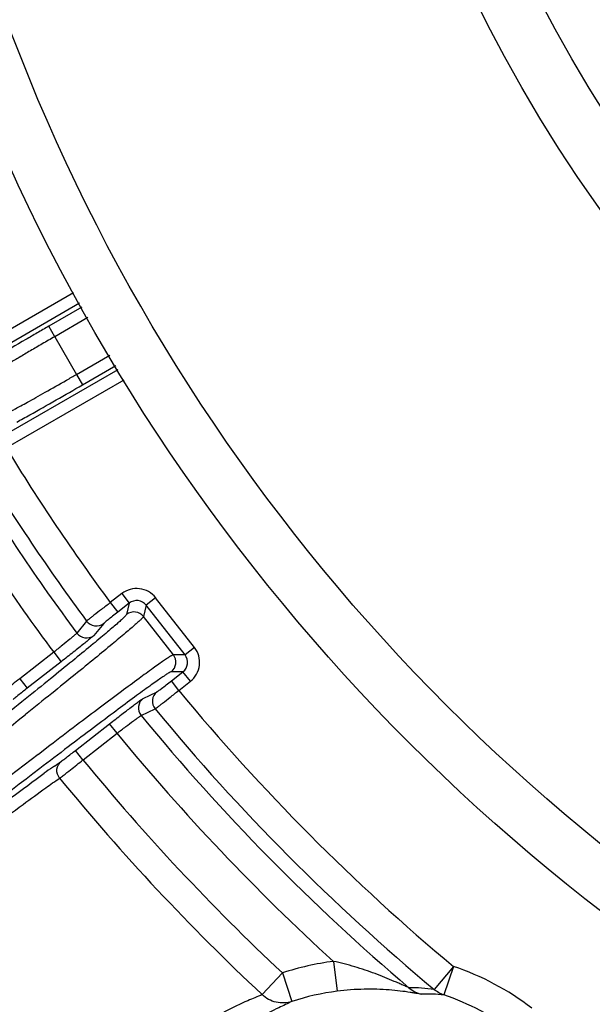
# Model space of a CAD drawing. Units: millimetres. Extents: x -615 to 2820, y 2216 to 4644.
# Drawn here: x 1379 to 1417, y 3339 to 3404 of the extents above; entities that cross this region are included whole.
import ezdxf

# ---------------------------------------------------------------- set-up
doc = ezdxf.new("R2010")
doc.units = ezdxf.units.MM
doc.layers.get('0').update_dxf_attribs({"lineweight": 30})

msp = doc.modelspace()

# ---------------------------------------------------------------- linework, layer by layer
at = {"color": 0, "linetype": 'Continuous', "lineweight": -3}
for p, q in [((1382.668, 3386.131), (1374.865, 3381.626)), ((1383.073, 3385.441), (1375.265, 3380.934)), ((1383.224, 3385.183), (1381.03, 3383.917)), ((1383.628, 3384.493), (1381.43, 3383.224)), ((1381.43, 3383.224), (1381.03, 3383.917)), ((1381.43, 3383.224), (1382.877, 3380.716)), ((1382.877, 3380.716), (1385.091, 3381.994)), ((1377.812, 3376.523), (1385.647, 3381.046)), ((1383.278, 3380.024), (1385.495, 3381.304)), ((1378.212, 3375.83), (1386.051, 3380.356)), ((1382.878, 3380.717), (1383.278, 3380.024)), ((1385.894, 3366.152), (1385.126, 3365.552)), ((1385.894, 3366.152), (1386.386, 3365.521)), ((1388.139, 3365.876), (1387.509, 3365.383)), ((1390.721, 3362.571), (1388.139, 3365.876)), ((1385.126, 3365.552), (1385.618, 3364.921)), ((1386.386, 3365.521), (1385.618, 3364.921)), ((1386.386, 3365.521), (1386.207, 3364.766)), ((1387.509, 3365.383), (1387.33, 3364.628)), ((1390.091, 3362.079), (1387.509, 3365.383)), ((1389.314, 3362.088), (1387.33, 3364.628)), ((1383.549, 3364.326), (1382.902, 3363.531)), ((1384.684, 3364.171), (1384.035, 3363.377)), ((1390.721, 3362.571), (1390.091, 3362.079)), ((1381.362, 3362.256), (1379.103, 3360.491)), ((1381.362, 3362.257), (1381.854, 3361.626)), ((1390.091, 3362.079), (1389.314, 3362.088)), ((1381.854, 3361.626), (1379.595, 3359.861)), ((1379.103, 3360.491), (1379.595, 3359.861)), ((1389.953, 3360.956), (1389.177, 3360.965)), ((1389.185, 3360.356), (1389.953, 3360.956)), ((1390.445, 3360.326), (1389.953, 3360.956)), ((1389.677, 3359.726), (1389.185, 3360.356)), ((1389.677, 3359.726), (1390.445, 3360.326)), ((1387.303, 3359.194), (1388.231, 3359.631)), ((1387.179, 3358.057), (1388.107, 3358.492)), ((1382.818, 3355.736), (1385.077, 3357.501)), ((1385.57, 3356.871), (1385.077, 3357.501)), ((1383.311, 3355.106), (1385.57, 3356.871)), ((1381.112, 3356.059), (1380.342, 3355.471)), ((1383.31, 3355.106), (1382.818, 3355.736)), ((1381.406, 3354.696), (1381.876, 3355.018)), ((1399.955, 3341.719), (1400.207, 3339.735)), ((1396.564, 3340.949), (1395.216, 3339.508)), ((1396.564, 3340.949), (1397.193, 3339.051)), ((1407.926, 3341.384), (1406.648, 3339.851)), ((1407.926, 3341.384), (1407.29, 3339.488))]:
    msp.add_line(p, q, dxfattribs=at)
for radius in [130.2, 126.691, 97.499, 93.668]:
    msp.add_circle((1497.05, 3448.306), radius, dxfattribs=at)
for centre, radius, start, end in [((1582.382, 3035.139), 402.726, 119.99811, 120.12436), ((1230.837, 3644.054), 304.077, 299.85639, 300.00036), ((1238.58, 3629.879), 288.73, 299.27647, 300.0764), ((1337.336, 3453.644), 86.711, 298.64605, 299.30329), ((1497.05, 3448.306), 139.195, 211.37764, 216.47825), ((1497.05, 3448.306), 142.185, 211.25796, 216.60016), ((1497.05, 3448.306), 141.192, 211.35946, 216.49766), ((1497.05, 3448.306), 144.181, 211.21898, 216.6419), ((1386.879, 3364.891), 1.6, 37.9989, 128.00447), ((1386.879, 3364.891), 0.8, 37.98208, 128.02734), ((1386.699, 3364.135), 0.8, 37.99752, 127.99934), ((1384.192, 3364.802), 0.8, 216.49302, 307.90588), ((1383.544, 3364.008), 0.8, 216.59565, 307.90875), ((1389.461, 3361.586), 1.6, 307.99555, 38.0011), ((1388.684, 3361.595), 0.8, 308.00067, 38.00248), ((1389.461, 3361.586), 0.8, 307.97266, 38.01791), ((1387.797, 3358.564), 0.8, 128.09397, 219.4048), ((1388.724, 3359.001), 0.8, 128.09414, 219.50698), ((1497.05, 3448.306), 139.195, 219.52175, 230.18722), ((1497.05, 3448.306), 141.192, 219.50234, 230.1872), ((376.219, 4612.783), 1606.463, 307.940355, 308.647331), ((1497.05, 3448.306), 142.185, 219.39984, 229.63631), ((1497.05, 3448.306), 144.181, 219.3581, 227.66816), ((2393.898, 2029.848), 1668.704, 127.401125, 128.04847), ((1419.43, 3300.826), 65.939, 125.35666, 125.92763), ((1403.692, 3322.949), 38.789, 125.06905, 125.3075), ((1262.394, 3506.854), 194.031, 308.23464, 308.54869), ((1497.05, 3448.306), 147.048, 219.33163, 226.89328), ((2340.235, 2098.475), 1580.787, 127.384702, 128.049759), ((1497.05, 3448.306), 149.021, 219.31557, 226.89326), ((1402.233, 3323.831), 18.032, 97.25551, 108.32241), ((1402.2, 3324.319), 18, 52.58398, 71.45172), ((1402.232, 3323.833), 16.03, 97.25723, 108.32319), ((1405.032, 3328.781), 11.187, 81.6932, 90.33708), ((1406.222, 3330.176), 9.373, 83.45621, 92.51822), ((1402.2, 3324.32), 16, 52.582, 71.45065)]:
    msp.add_arc(centre, radius, start, end, dxfattribs=at)
for points, knots in [([(1380.262, 3383.472), (1380.013, 3383.327), (1379.109, 3382.802), (1378.207, 3382.272), (1377.557, 3381.885)], [0, 0, 0, 0, 0.275956, 1, 1, 1, 1]), ([(1381.43, 3383.224), (1381.155, 3383.065), (1380.615, 3382.752), (1379.831, 3382.294), (1379.107, 3381.868), (1378.47, 3381.49), (1377.943, 3381.173), (1377.582, 3380.952), (1377.364, 3380.813), (1377.254, 3380.743), (1377.186, 3380.693), (1377.15, 3380.669), (1377.142, 3380.658)], [0, 0, 0, 0, 0.190691, 0.374714, 0.544756, 0.694777, 0.819342, 0.913788, 0.948625, 0.974724, 0.991892, 1, 1, 1, 1]), ([(1378.511, 3378.286), (1378.523, 3378.287), (1378.556, 3378.302), (1378.62, 3378.33), (1378.716, 3378.379), (1378.905, 3378.477), (1379.212, 3378.643), (1379.659, 3378.888), (1380.201, 3379.19), (1381.064, 3379.677), (1381.744, 3380.065), (1382.215, 3380.335)], [0, 0, 0, 0, 0.008134, 0.024935, 0.050305, 0.084097, 0.175866, 0.297512, 0.445442, 0.615192, 1, 1, 1, 1]), ([(1385.126, 3365.552), (1384.931, 3365.402), (1384.568, 3365.125), (1384.141, 3364.795), (1383.859, 3364.574), (1383.709, 3364.458), (1383.612, 3364.378), (1383.563, 3364.34), (1383.549, 3364.326)], [0, 0, 0, 0, 0.368943, 0.686119, 0.810889, 0.906889, 0.970684, 1, 1, 1, 1]), ([(1386.207, 3364.766), (1386.201, 3364.741), (1386.142, 3364.683), (1386.036, 3364.568), (1385.853, 3364.402), (1385.607, 3364.182), (1385.293, 3363.91), (1384.913, 3363.587), (1384.469, 3363.214), (1383.752, 3362.618), (1382.706, 3361.758), (1381.277, 3360.597), (1379.633, 3359.271), (1378.465, 3358.335), (1377.849, 3357.842)], [0, 0, 0, 0, 0.006898, 0.021613, 0.04422, 0.074699, 0.112976, 0.158921, 0.212402, 0.273276, 0.416417, 0.586656, 0.781953, 1, 1, 1, 1]), ([(1387.33, 3364.628), (1387.324, 3364.605), (1387.269, 3364.549), (1387.169, 3364.442), (1386.998, 3364.286), (1386.769, 3364.08), (1386.475, 3363.825), (1385.964, 3363.39), (1385.176, 3362.731), (1384.057, 3361.81), (1382.718, 3360.721), (1381.173, 3359.473), (1380.076, 3358.592), (1379.495, 3358.127)], [0, 0, 0, 0, 0.006968, 0.021695, 0.044253, 0.074627, 0.112756, 0.158523, 0.272473, 0.415287, 0.585408, 0.781019, 1, 1, 1, 1]), ([(1385.618, 3364.921), (1385.502, 3364.831), (1385.287, 3364.661), (1385.033, 3364.46), (1384.866, 3364.325), (1384.777, 3364.253), (1384.72, 3364.204), (1384.691, 3364.18), (1384.684, 3364.171)], [0, 0, 0, 0, 0.368802, 0.6859, 0.81067, 0.906702, 0.970562, 1, 1, 1, 1]), ([(1382.902, 3363.531), (1382.891, 3363.515), (1382.843, 3363.474), (1382.75, 3363.389), (1382.605, 3363.267), (1382.33, 3363.037), (1381.911, 3362.696), (1381.554, 3362.41), (1381.362, 3362.256)], [0, 0, 0, 0, 0.029568, 0.09342, 0.18939, 0.314119, 0.631087, 1, 1, 1, 1]), ([(1384.035, 3363.377), (1384.018, 3363.356), (1383.95, 3363.3), (1383.817, 3363.185), (1383.611, 3363.018), (1383.343, 3362.802), (1383.021, 3362.545), (1382.52, 3362.147), (1382.126, 3361.838), (1381.854, 3361.626)], [0, 0, 0, 0, 0.029435, 0.093218, 0.189131, 0.313855, 0.462867, 0.630936, 1, 1, 1, 1]), ([(1389.314, 3362.088), (1389.291, 3362.088), (1389.223, 3362.048), (1389.095, 3361.977), (1388.902, 3361.849), (1388.646, 3361.676), (1388.329, 3361.453), (1387.782, 3361.062), (1386.953, 3360.456), (1385.788, 3359.593), (1384.407, 3358.558), (1382.823, 3357.361), (1381.703, 3356.509), (1381.112, 3356.059)], [0, 0, 0, 0, 0.006975, 0.021709, 0.044277, 0.074658, 0.112792, 0.158562, 0.272513, 0.415323, 0.585436, 0.781035, 1, 1, 1, 1]), ([(1379.103, 3360.491), (1378.784, 3360.247), (1378.277, 3359.855), (1377.769, 3359.463), (1377.583, 3359.311)], [0, 0, 0, 0, 0.626084, 1, 1, 1, 1]), ([(1389.177, 3360.965), (1389.152, 3360.965), (1389.08, 3360.922), (1388.943, 3360.847), (1388.738, 3360.709), (1388.465, 3360.524), (1388.125, 3360.285), (1387.72, 3359.995), (1387.25, 3359.654), (1386.499, 3359.103), (1385.412, 3358.296), (1383.94, 3357.19), (1382.255, 3355.916), (1381.065, 3355.01), (1380.438, 3354.531)], [0, 0, 0, 0, 0.006898, 0.021613, 0.04422, 0.0747, 0.112976, 0.158922, 0.212403, 0.273276, 0.416416, 0.586654, 0.781951, 1, 1, 1, 1]), ([(1379.595, 3359.861), (1379.391, 3359.702), (1379.117, 3359.487), (1378.811, 3359.238), (1378.705, 3359.153), (1378.67, 3359.121)], [0, 0, 0, 0, 0.655034, 0.881403, 1, 1, 1, 1]), ([(1388.231, 3359.631), (1388.241, 3359.636), (1388.271, 3359.658), (1388.333, 3359.701), (1388.424, 3359.77), (1388.595, 3359.899), (1388.852, 3360.097), (1389.069, 3360.265), (1389.185, 3360.356)], [0, 0, 0, 0, 0.029374, 0.093094, 0.188959, 0.3136, 0.630745, 1, 1, 1, 1]), ([(1385.077, 3357.501), (1385.348, 3357.713), (1385.744, 3358.02), (1386.251, 3358.411), (1386.578, 3358.661), (1386.853, 3358.869), (1387.065, 3359.028), (1387.209, 3359.129), (1387.279, 3359.182), (1387.303, 3359.194)], [0, 0, 0, 0, 0.369064, 0.537133, 0.686145, 0.810869, 0.906782, 0.970565, 1, 1, 1, 1]), ([(1388.107, 3358.492), (1388.124, 3358.502), (1388.173, 3358.541), (1388.273, 3358.616), (1388.422, 3358.732), (1388.704, 3358.953), (1389.128, 3359.288), (1389.485, 3359.572), (1389.677, 3359.726)], [0, 0, 0, 0, 0.029262, 0.092924, 0.188761, 0.313401, 0.630617, 1, 1, 1, 1]), ([(1385.57, 3356.871), (1385.765, 3357.02), (1386.129, 3357.297), (1386.561, 3357.621), (1386.851, 3357.832), (1387.004, 3357.944), (1387.109, 3358.013), (1387.16, 3358.05), (1387.179, 3358.057)], [0, 0, 0, 0, 0.368913, 0.685881, 0.81061, 0.90658, 0.970432, 1, 1, 1, 1]), ([(1381.876, 3355.018), (1381.915, 3355.043), (1382.024, 3355.125), (1382.339, 3355.363), (1382.614, 3355.577), (1382.818, 3355.736)], [0, 0, 0, 0, 0.118339, 0.344407, 1, 1, 1, 1]), ([(1381.758, 3353.887), (1381.628, 3354.048), (1381.489, 3354.488), (1381.715, 3354.892), (1381.876, 3355.018)], [0, 0, 0, 0, 0.502403, 1, 1, 1, 1]), ([(1367.408, 3344.083), (1370.09, 3346.16), (1373.792, 3349.011), (1378.244, 3352.379), (1380.002, 3353.686), (1380.74, 3354.22)], [0, 0, 0, 0, 0.607622, 0.836872, 1, 1, 1, 1]), ([(1381.758, 3353.887), (1381.841, 3353.947), (1382.08, 3354.135), (1382.319, 3354.321), (1382.477, 3354.445)], [0, 0, 0, 0, 0.338707, 1, 1, 1, 1]), ([(1361.725, 3338.649), (1364.033, 3340.45), (1367.413, 3343.075), (1371.771, 3346.428), (1374.647, 3348.627), (1377.132, 3350.509), (1379.148, 3352.019), (1380.634, 3353.106), (1381.444, 3353.684), (1381.758, 3353.887)], [0, 0, 0, 0, 0.348997, 0.509996, 0.655299, 0.780418, 0.881508, 0.95546, 1, 1, 1, 1]), ([(1404.966, 3339.968), (1404.916, 3339.983), (1404.788, 3340.047), (1404.565, 3340.143), (1404.292, 3340.266), (1403.892, 3340.439), (1403.37, 3340.657), (1402.721, 3340.908), (1402.053, 3341.144), (1401.135, 3341.436), (1400.431, 3341.618), (1399.955, 3341.719)], [0, 0, 0, 0, 0.029719, 0.079861, 0.137409, 0.198406, 0.325656, 0.456819, 0.590415, 0.725786, 1, 1, 1, 1]), ([(1405.81, 3339.54), (1405.782, 3339.539), (1405.698, 3339.555), (1405.538, 3339.579), (1405.313, 3339.618), (1404.926, 3339.68), (1404.367, 3339.757), (1403.632, 3339.829), (1402.83, 3339.871), (1401.68, 3339.876), (1400.799, 3339.81), (1400.207, 3339.735)], [0, 0, 0, 0, 0.015007, 0.044997, 0.086565, 0.136644, 0.254135, 0.387021, 0.530474, 0.681881, 1, 1, 1, 1]), ([(1395.216, 3339.508), (1394.9, 3339.37), (1394.076, 3339.04), (1392.632, 3338.352), (1390.82, 3337.253), (1389.597, 3336.251), (1388.975, 3335.654)], [0, 0, 0, 0, 0.14025, 0.360634, 0.649529, 1, 1, 1, 1]), ([(1397.193, 3339.051), (1396.906, 3338.909), (1396.151, 3338.569), (1394.81, 3337.877), (1393.096, 3336.783), (1391.925, 3335.802), (1391.321, 3335.215)], [0, 0, 0, 0, 0.136168, 0.352441, 0.641554, 1, 1, 1, 1]), ([(1397.193, 3339.051), (1396.861, 3338.942), (1396.12, 3338.908), (1395.47, 3339.265), (1395.216, 3339.508)], [0, 0, 0, 0, 0.497871, 1, 1, 1, 1])]:
    msp.add_open_spline(points, degree=3, knots=knots, dxfattribs=at)
for points in [[(1404.966, 3339.968), (1405.205, 3339.763), (1405.503, 3339.612), (1405.81, 3339.54)], [(1407.29, 3339.488), (1407.057, 3339.567), (1406.836, 3339.692), (1406.648, 3339.851)]]:
    msp.add_open_spline(points, degree=3, dxfattribs=at)

doc.saveas('drawing.dxf')
